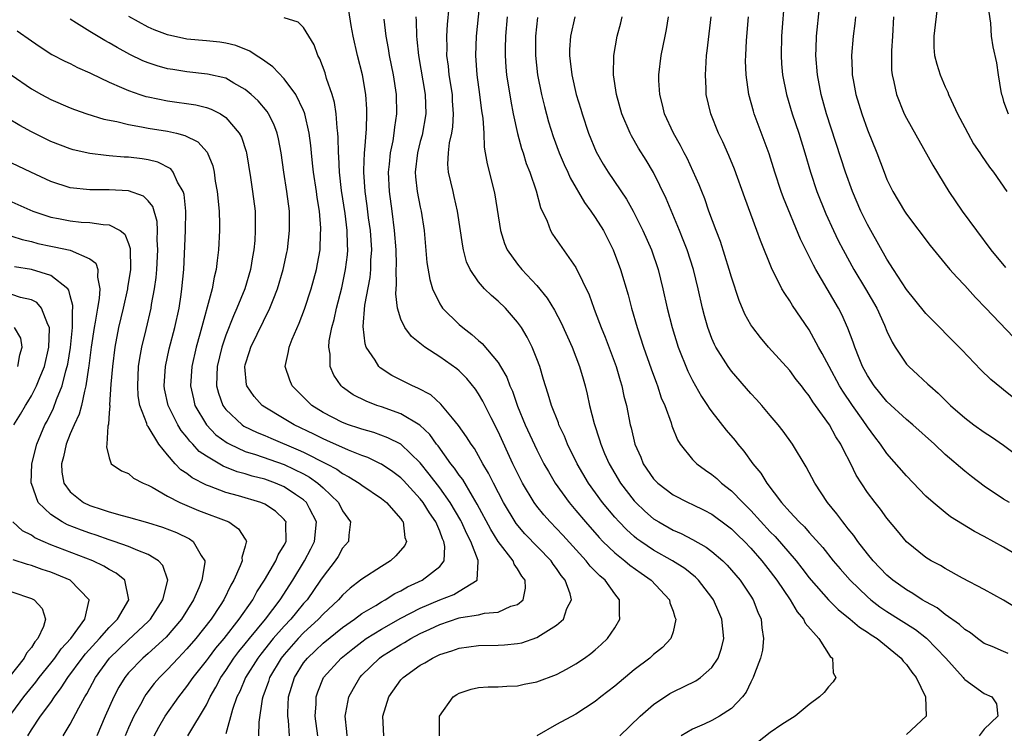
# Model space of a CAD drawing. Units: inches. Extents: x 2571000 to 2574000, y 1560000 to 1562156.
# Drawn here: x 2571496 to 2571597, y 1560099 to 1560173 of the extents above; entities that cross this region are included whole.
import ezdxf

# ---------------------------------------------------------------- set-up
doc = ezdxf.new("R2010")
doc.units = ezdxf.units.IN
doc.header["$MEASUREMENT"] = 0
doc.layers.add('LD25711560_2ft', color=33, linetype='Continuous')

msp = doc.modelspace()

# ---------------------------------------------------------------- linework, layer by layer
at = {"layer": 'LD25711560_2ft'}
for points, elevation in [([(2571543.16, 1560175), (2571542.75, 1560171), (2571542.69, 1560169), (2571542.83, 1560167), (2571543.1, 1560165), (2571543.31, 1560163.31), (2571543.43, 1560162.57), (2571543.52, 1560161), (2571543.58, 1560159.58), (2571543.69, 1560159), (2571543.87, 1560157.87), (2571544.6, 1560155), (2571544.67, 1560154.67), (2571545.25, 1560151), (2571545.67, 1560149.67), (2571545.95, 1560149), (2571547, 1560147.53), (2571547.43, 1560147), (2571549, 1560145.33), (2571550.04, 1560144.04), (2571550.79, 1560142.79), (2571551.49, 1560141.49), (2571552.61, 1560139), (2571553.39, 1560137), (2571553.74, 1560135.74), (2571553.97, 1560135), (2571554.17, 1560134.17), (2571554.42, 1560133), (2571554.88, 1560131.12), (2571555.44, 1560129.44), (2571555.56, 1560129), (2571555.96, 1560128.04), (2571556.41, 1560127), (2571557.58, 1560125), (2571559, 1560123.17), (2571559.16, 1560123), (2571560.11, 1560122.11), (2571561, 1560121.34), (2571561.53, 1560121), (2571563, 1560120.16), (2571563.82, 1560119.82), (2571565, 1560119.21), (2571566.41, 1560118.41), (2571567, 1560117.97), (2571568.12, 1560117), (2571568.57, 1560116.57), (2571569.9, 1560115), (2571571, 1560113.35), (2571571.22, 1560113), (2571571.72, 1560111.72), (2571572.05, 1560111), (2571572.12, 1560110.12), (2571572.31, 1560109), (2571572.18, 1560107.82), (2571571.99, 1560107), (2571571.38, 1560105.37), (2571571.25, 1560105), (2571571, 1560104.53), (2571570.5, 1560103.5), (2571570.13, 1560103), (2571569, 1560101.81), (2571567.76, 1560101), (2571567, 1560100.58), (2571566.21, 1560100.21), (2571565, 1560099.68), (2571563.82, 1560099)], 7052), ([(2571574.46, 1560175), (2571574.15, 1560171), (2571574.11, 1560169), (2571574.16, 1560168.16), (2571574.25, 1560167), (2571574.65, 1560165), (2571575.26, 1560163), (2571575.94, 1560161), (2571576.56, 1560159), (2571577.14, 1560157), (2571577.8, 1560155), (2571578.71, 1560152.71), (2571579.49, 1560151), (2571579.98, 1560149.98), (2571580.48, 1560149), (2571581.58, 1560147), (2571582.78, 1560145), (2571583.94, 1560143), (2571584.74, 1560141.26), (2571585, 1560140.64), (2571585.52, 1560139.52), (2571585.83, 1560139), (2571587, 1560137.25), (2571587.23, 1560137), (2571588.16, 1560136.16), (2571589.2, 1560135.2), (2571589.39, 1560135), (2571590.27, 1560134.27), (2571591.54, 1560133), (2571593, 1560131.71), (2571593.93, 1560131), (2571595, 1560130.23), (2571595.75, 1560129.75), (2571597, 1560128.89), (2571598.08, 1560128.08)], 7068), ([(2571557.54, 1560099), (2571559.6, 1560101), (2571561, 1560102.23), (2571562.65, 1560103.35), (2571563, 1560103.53), (2571565.35, 1560104.65), (2571565.83, 1560105), (2571567, 1560106.04), (2571567.64, 1560107), (2571567.98, 1560108.02), (2571568.22, 1560109), (2571568.03, 1560111), (2571567.72, 1560111.72), (2571567.15, 1560113), (2571567, 1560113.22), (2571565.63, 1560115), (2571565.31, 1560115.31), (2571564.2, 1560116.2), (2571562.93, 1560117), (2571561, 1560118.1), (2571559.67, 1560119), (2571559.28, 1560119.28), (2571559, 1560119.51), (2571558.21, 1560120.21), (2571557.45, 1560121), (2571557, 1560121.49), (2571555.74, 1560123), (2571554.29, 1560125), (2571553.12, 1560127), (2571552.15, 1560129), (2571551.83, 1560129.83), (2571551.26, 1560131), (2571551.2, 1560131.2), (2571550.48, 1560133), (2571550.15, 1560134.15), (2571549.87, 1560135), (2571549.68, 1560135.68), (2571549.29, 1560137), (2571549, 1560137.79), (2571548.51, 1560139), (2571548.01, 1560140.01), (2571547.4, 1560141), (2571547, 1560141.58), (2571545.76, 1560143), (2571545, 1560143.74), (2571544.31, 1560144.31), (2571543.62, 1560145), (2571543, 1560145.71), (2571542.13, 1560147), (2571541.77, 1560147.77), (2571541.45, 1560149), (2571541.37, 1560149.37), (2571540.84, 1560153), (2571540.5, 1560154.5), (2571540.37, 1560155), (2571539.89, 1560157), (2571539.84, 1560157.84), (2571539.89, 1560159), (2571540.01, 1560160.01), (2571540.23, 1560161), (2571540.34, 1560161.66), (2571540.43, 1560163), (2571540.33, 1560164.33), (2571540.31, 1560165), (2571539.98, 1560167), (2571539.9, 1560167.9), (2571539.74, 1560169), (2571539.76, 1560169.76), (2571539.73, 1560171), (2571539.8, 1560172.2), (2571539.98, 1560173.98)], 7050), ([(2571590.2, 1560174.2), (2571589.81, 1560171), (2571589.83, 1560169.83), (2571589.88, 1560169), (2571590.11, 1560168.11), (2571590.47, 1560167), (2571591, 1560165.78), (2571591.25, 1560165.25), (2571591.34, 1560165), (2571591.6, 1560164.4), (2571592.25, 1560163), (2571593, 1560161.6), (2571593.3, 1560161), (2571593.91, 1560159.91), (2571594.54, 1560159), (2571594.71, 1560158.71), (2571595.53, 1560157.53), (2571595.94, 1560157), (2571597.33, 1560155)], 7076), ([(2571526.46, 1560099), (2571526.2, 1560101), (2571526.28, 1560102.28), (2571526.29, 1560103), (2571526.47, 1560103.53), (2571527.05, 1560105), (2571528.86, 1560107), (2571530.05, 1560107.96), (2571531, 1560108.68), (2571531.45, 1560109), (2571533, 1560109.97), (2571535, 1560111.09), (2571537, 1560112.12), (2571539, 1560112.98), (2571540.45, 1560113.55), (2571541, 1560113.87), (2571542.84, 1560115), (2571542.95, 1560116.95), (2571542.97, 1560117), (2571542.96, 1560117.04), (2571542.2, 1560119), (2571541.79, 1560119.79), (2571541.25, 1560121), (2571541.16, 1560121.16), (2571540.09, 1560123), (2571539, 1560124.52), (2571537.93, 1560125.93), (2571537, 1560127.08), (2571535, 1560129), (2571533.67, 1560129.67), (2571532.21, 1560130.21), (2571531, 1560130.54), (2571530.67, 1560130.67), (2571529.62, 1560131), (2571529, 1560131.23), (2571527, 1560132.27), (2571525.83, 1560133), (2571523.83, 1560135), (2571523.59, 1560135.59), (2571523.12, 1560137), (2571523.46, 1560138.54), (2571523.51, 1560139), (2571523.81, 1560139.81), (2571524.54, 1560141.46), (2571525.09, 1560142.91), (2571525.78, 1560145), (2571526.32, 1560147), (2571526.44, 1560147.56), (2571526.69, 1560149), (2571526.75, 1560150.75), (2571526.77, 1560151), (2571526.77, 1560151.23), (2571526.62, 1560153), (2571526.39, 1560154.39), (2571526.32, 1560155), (2571526.02, 1560157), (2571525.93, 1560157.93), (2571525.81, 1560159), (2571525.74, 1560159.74), (2571525.58, 1560161), (2571525.13, 1560163), (2571525.1, 1560163.1), (2571525, 1560163.33), (2571524.2, 1560165), (2571523, 1560166.62), (2571521.85, 1560167.85), (2571521, 1560168.41), (2571520.67, 1560168.67), (2571520.12, 1560169), (2571519.46, 1560169.46), (2571518.02, 1560170.02), (2571517, 1560170.28), (2571516.37, 1560170.37), (2571515, 1560170.51), (2571513, 1560170.7), (2571511, 1560171.13), (2571509.64, 1560171.64), (2571509, 1560171.93), (2571507.03, 1560173.03)], 7040), ([(2571533.25, 1560099), (2571533.14, 1560101), (2571533.76, 1560103), (2571535, 1560104.74), (2571535.23, 1560105), (2571537, 1560106.25), (2571537.48, 1560106.52), (2571538.27, 1560107), (2571539, 1560107.35), (2571540.26, 1560107.74), (2571541, 1560108.02), (2571543, 1560108.3), (2571545, 1560108.32), (2571545.65, 1560108.35), (2571547, 1560108.48), (2571547.43, 1560108.57), (2571549, 1560109.11), (2571549.36, 1560109.36), (2571551, 1560110.38), (2571551.72, 1560111), (2571552.09, 1560112.09), (2571552.54, 1560113), (2571552.4, 1560113.6), (2571551.89, 1560115), (2571551.49, 1560115.49), (2571551, 1560116.23), (2571550.67, 1560116.67), (2571550.45, 1560117), (2571547.77, 1560119.77), (2571546.86, 1560120.85), (2571545.57, 1560123), (2571544.52, 1560125), (2571544.02, 1560126.02), (2571543.44, 1560127), (2571543, 1560127.81), (2571542.56, 1560128.56), (2571542.23, 1560129), (2571541.77, 1560129.77), (2571540.94, 1560130.94), (2571540.3, 1560131.7), (2571539.13, 1560133.13), (2571538.07, 1560134.07), (2571536.76, 1560134.76), (2571536.19, 1560135), (2571534.09, 1560136.09), (2571532.87, 1560136.87), (2571532.74, 1560137), (2571532.36, 1560137.64), (2571531.45, 1560139), (2571531.32, 1560139.32), (2571531.12, 1560141.12), (2571531.3, 1560143.3), (2571531.83, 1560146.17), (2571531.9, 1560147), (2571531.93, 1560147.93), (2571532.01, 1560149), (2571531.88, 1560151), (2571531.69, 1560152.31), (2571531.54, 1560153.54), (2571531.33, 1560155), (2571531.2, 1560157), (2571531.21, 1560157.21), (2571531.26, 1560159), (2571531.31, 1560159.31), (2571531.47, 1560161.47), (2571531.51, 1560163), (2571531.49, 1560163.49), (2571531.39, 1560165), (2571531.06, 1560167), (2571530.56, 1560169), (2571530.11, 1560171), (2571529.9, 1560172.1), (2571529.64, 1560173.64)], 7044), ([(2571536.55, 1560173), (2571536.58, 1560172.58), (2571536.6, 1560171), (2571536.66, 1560170.66), (2571536.81, 1560169), (2571537.5, 1560165), (2571537.57, 1560163), (2571537.18, 1560160.82), (2571537, 1560160.14), (2571536.72, 1560159), (2571536.49, 1560157), (2571536.52, 1560156.52), (2571536.69, 1560155), (2571537, 1560153.41), (2571537.1, 1560153), (2571537.4, 1560151), (2571537.69, 1560147.69), (2571537.97, 1560145.97), (2571538.25, 1560145), (2571539, 1560143.46), (2571539.17, 1560143.17), (2571539.3, 1560143), (2571541, 1560141.33), (2571541.37, 1560141), (2571542.31, 1560140.31), (2571543, 1560139.67), (2571543.37, 1560139.37), (2571545, 1560137.4), (2571545.26, 1560137), (2571545.9, 1560135.9), (2571546.22, 1560135), (2571546.47, 1560134.47), (2571547, 1560132.91), (2571547.8, 1560131), (2571549, 1560128.42), (2571549.72, 1560127), (2571550.18, 1560126.18), (2571550.87, 1560125), (2571552.3, 1560123), (2571553, 1560122.19), (2571553.99, 1560121), (2571555.4, 1560119.4), (2571555.78, 1560119), (2571557, 1560117.83), (2571558.03, 1560117), (2571558.55, 1560116.55), (2571559.72, 1560115.72), (2571560.76, 1560115), (2571562.62, 1560113), (2571562.67, 1560112.67), (2571563, 1560111.83), (2571563.19, 1560111.19), (2571563.3, 1560111), (2571563, 1560109.7), (2571562.78, 1560109), (2571561.91, 1560108.09), (2571561, 1560107.38), (2571560.61, 1560107), (2571559, 1560105.79), (2571557, 1560104.12), (2571555.57, 1560103), (2571555, 1560102.53), (2571553, 1560101.23), (2571551, 1560100.16), (2571548.98, 1560099)], 7048), ([(2571545.92, 1560173), (2571545.75, 1560171), (2571545.72, 1560169.72), (2571545.72, 1560169), (2571545.8, 1560167.8), (2571545.87, 1560167), (2571546.3, 1560164.3), (2571546.56, 1560163), (2571546.99, 1560160.99), (2571547.42, 1560159.42), (2571547.57, 1560159), (2571547.9, 1560157.9), (2571548.26, 1560157), (2571548.92, 1560155.08), (2571549.38, 1560153.38), (2571550.04, 1560151.96), (2571550.39, 1560151), (2571550.61, 1560150.61), (2571553, 1560147.18), (2571554.36, 1560144.36), (2571554.84, 1560143), (2571555, 1560142.62), (2571555.61, 1560141), (2571556.02, 1560140.02), (2571557.13, 1560137), (2571557.55, 1560135.55), (2571557.73, 1560135), (2571557.95, 1560133.95), (2571558.2, 1560133), (2571558.6, 1560131), (2571558.69, 1560130.69), (2571559.08, 1560129), (2571559.67, 1560127.67), (2571559.94, 1560127), (2571561, 1560125.45), (2571561.43, 1560125), (2571563, 1560123.81), (2571564.56, 1560123), (2571565, 1560122.8), (2571566.21, 1560122.21), (2571567, 1560121.79), (2571568.61, 1560120.61), (2571569, 1560120.31), (2571569.66, 1560119.66), (2571570.35, 1560119), (2571571, 1560118.32), (2571572.14, 1560117), (2571572.51, 1560116.51), (2571573, 1560115.9), (2571573.68, 1560115), (2571575.03, 1560113), (2571575.75, 1560111.75), (2571576.43, 1560111), (2571576.58, 1560110.58), (2571577.98, 1560109), (2571579.17, 1560107.17), (2571579.4, 1560107), (2571579.46, 1560105.46), (2571579.73, 1560105), (2571579.46, 1560104.54), (2571579, 1560104.05), (2571578.54, 1560103.46), (2571578.05, 1560103), (2571577, 1560102.22), (2571575.56, 1560101), (2571575, 1560100.69), (2571574.17, 1560100.17), (2571573, 1560099.35), (2571571.68, 1560098.32)], 7054), ([(2571552.9, 1560173), (2571552.45, 1560171), (2571552.36, 1560169.64), (2571552.35, 1560169), (2571552.43, 1560168.43), (2571552.58, 1560167), (2571553.04, 1560165), (2571553.5, 1560163.5), (2571553.64, 1560163), (2571554.31, 1560161), (2571555.1, 1560159.1), (2571555.82, 1560157.82), (2571556.32, 1560157), (2571558.22, 1560154.22), (2571558.89, 1560153), (2571559.89, 1560151), (2571560.78, 1560149), (2571561.46, 1560147), (2571561.94, 1560145), (2571562.38, 1560143), (2571562.9, 1560141), (2571563.54, 1560139), (2571564.52, 1560136.52), (2571565, 1560135.56), (2571565.92, 1560133.92), (2571566.55, 1560133), (2571566.71, 1560132.71), (2571567, 1560132.32), (2571568.46, 1560130.46), (2571569.38, 1560129.38), (2571569.67, 1560129), (2571570.29, 1560128.29), (2571571.21, 1560127), (2571572.02, 1560126.02), (2571572.63, 1560125), (2571574.16, 1560123), (2571575, 1560122.05), (2571575.96, 1560121), (2571576.5, 1560120.5), (2571577, 1560119.91), (2571578.39, 1560118.39), (2571579.48, 1560117), (2571580.18, 1560116.18), (2571581.21, 1560115), (2571583, 1560113.29), (2571583.34, 1560113), (2571584.27, 1560112.27), (2571585, 1560111.79), (2571587.93, 1560109.93), (2571589.06, 1560109.06), (2571591.05, 1560107), (2571592.84, 1560105), (2571592.9, 1560104.9), (2571593, 1560104.8), (2571595, 1560103.34), (2571595.79, 1560103), (2571596.27, 1560102.27), (2571596.41, 1560101), (2571595, 1560099.68), (2571594.47, 1560099)], 7058), ([(2571597.48, 1560107.48), (2571597, 1560107.66), (2571595.83, 1560108.17), (2571595, 1560108.51), (2571594.32, 1560109), (2571593.58, 1560109.58), (2571593, 1560109.93), (2571592.46, 1560110.46), (2571591, 1560111.49), (2571590.16, 1560112.16), (2571589, 1560112.78), (2571588.63, 1560113), (2571587.65, 1560113.65), (2571587, 1560114.01), (2571585.61, 1560115), (2571585, 1560115.53), (2571583.59, 1560117), (2571583, 1560117.73), (2571582.01, 1560119), (2571581.6, 1560119.6), (2571581, 1560120.31), (2571580.71, 1560120.71), (2571580.45, 1560121), (2571579.85, 1560121.85), (2571578.88, 1560123), (2571577.57, 1560125), (2571576.69, 1560126.69), (2571575.27, 1560129), (2571574.33, 1560130.33), (2571573.81, 1560131), (2571573, 1560131.97), (2571572.12, 1560133), (2571571.59, 1560133.59), (2571571, 1560134.21), (2571569, 1560136.52), (2571568.65, 1560137), (2571567.41, 1560139), (2571567.27, 1560139.27), (2571567, 1560139.89), (2571566.58, 1560141), (2571566.23, 1560142.23), (2571566.03, 1560143), (2571565.59, 1560145), (2571565.11, 1560147), (2571564.46, 1560149), (2571564.05, 1560150.05), (2571563.67, 1560151), (2571562.28, 1560154.28), (2571561, 1560156.98), (2571560.24, 1560158.24), (2571559.46, 1560159.46), (2571558.73, 1560160.73), (2571558.58, 1560161), (2571557.73, 1560163), (2571557.17, 1560165), (2571556.88, 1560167), (2571556.9, 1560169), (2571557.24, 1560171), (2571557.62, 1560172.38), (2571557.77, 1560173)], 7060), ([(2571598.21, 1560112.21), (2571597, 1560112.95), (2571595, 1560114.05), (2571592.77, 1560115.23), (2571591, 1560116.2), (2571590.51, 1560116.51), (2571589.56, 1560117), (2571589, 1560117.34), (2571587, 1560118.97), (2571586.09, 1560120.09), (2571585, 1560121.38), (2571584.32, 1560122.32), (2571583.77, 1560123), (2571583, 1560124.04), (2571581.83, 1560125.83), (2571581.28, 1560127), (2571580.48, 1560128.48), (2571580.25, 1560129), (2571579.75, 1560129.75), (2571579.08, 1560131), (2571577.66, 1560133), (2571577.38, 1560133.37), (2571577, 1560133.99), (2571576.54, 1560134.54), (2571576.2, 1560135), (2571575.67, 1560135.67), (2571575, 1560136.59), (2571572.83, 1560139), (2571571.98, 1560139.98), (2571571.19, 1560141), (2571571, 1560141.3), (2571570.38, 1560142.38), (2571569.78, 1560143.78), (2571569, 1560146.18), (2571568.77, 1560147), (2571567.87, 1560149.87), (2571567.42, 1560151), (2571566.68, 1560153), (2571566.25, 1560154.25), (2571565.95, 1560155), (2571565.69, 1560155.69), (2571565.08, 1560157.08), (2571564.44, 1560158.44), (2571564.14, 1560159), (2571563.76, 1560159.76), (2571563.03, 1560161), (2571562.13, 1560163), (2571561.92, 1560163.92), (2571561.63, 1560165), (2571561.55, 1560166.45), (2571561.54, 1560167), (2571561.78, 1560169), (2571562.17, 1560171), (2571562.31, 1560171.69), (2571562.54, 1560173)], 7062), ([(2571599, 1560117.21), (2571597, 1560118.42), (2571595, 1560119.5), (2571594.01, 1560120.01), (2571591.54, 1560121.54), (2571591, 1560121.96), (2571589.74, 1560123), (2571589, 1560123.67), (2571587, 1560125.74), (2571585, 1560128.05), (2571584.34, 1560129), (2571583.75, 1560129.75), (2571583, 1560130.79), (2571582.56, 1560131.44), (2571581.45, 1560133), (2571580.45, 1560134.45), (2571580.12, 1560135), (2571579.04, 1560137), (2571578.35, 1560138.35), (2571577.97, 1560139), (2571577, 1560140.78), (2571575.28, 1560143.28), (2571575, 1560143.77), (2571574.5, 1560144.5), (2571574.2, 1560145), (2571573.39, 1560146.61), (2571573.18, 1560147), (2571571.98, 1560149.98), (2571571.63, 1560151), (2571570.37, 1560154.37), (2571569.32, 1560157.32), (2571568.73, 1560158.73), (2571568.11, 1560160.11), (2571567.67, 1560161), (2571566.88, 1560163), (2571566.41, 1560165), (2571566.4, 1560165.6), (2571566.32, 1560167), (2571566.38, 1560167.62), (2571566.45, 1560169), (2571566.52, 1560169.48), (2571566.93, 1560173)], 7064), ([(2571597.61, 1560123), (2571597, 1560123.36), (2571595, 1560124.67), (2571593.68, 1560125.68), (2571593, 1560126.22), (2571591, 1560127.95), (2571589.87, 1560129), (2571587.66, 1560131), (2571587, 1560131.55), (2571585, 1560133.4), (2571583.69, 1560135), (2571583, 1560136.06), (2571582.49, 1560137), (2571582.13, 1560137.87), (2571581.69, 1560139), (2571581.52, 1560139.52), (2571580.96, 1560140.96), (2571580.34, 1560142.34), (2571580, 1560143), (2571577.67, 1560147), (2571577.43, 1560147.43), (2571576.11, 1560150.11), (2571574.36, 1560154.36), (2571574.13, 1560155), (2571573.46, 1560157), (2571572.87, 1560158.87), (2571571.35, 1560163), (2571571.27, 1560163.27), (2571570.79, 1560165), (2571570.5, 1560167), (2571570.46, 1560168.46), (2571570.47, 1560169), (2571570.55, 1560170.55), (2571570.75, 1560173)], 7066), ([(2571597.89, 1560133.89), (2571597, 1560134.61), (2571596.77, 1560134.77), (2571595.67, 1560135.67), (2571594.66, 1560136.66), (2571592.71, 1560138.71), (2571589, 1560142.45), (2571587.87, 1560143.87), (2571587, 1560144.93), (2571585.66, 1560147), (2571585, 1560148.05), (2571583.34, 1560151), (2571583, 1560151.61), (2571582.31, 1560153), (2571581.46, 1560155), (2571580.74, 1560157), (2571578.79, 1560163), (2571578.23, 1560165), (2571577.85, 1560167), (2571577.69, 1560169), (2571577.72, 1560169.72), (2571577.75, 1560171), (2571578.05, 1560173.95)], 7070), ([(2571581.75, 1560173), (2571581.69, 1560172.31), (2571581.52, 1560171), (2571581.34, 1560169), (2571581.42, 1560167.42), (2571581.42, 1560167), (2571581.51, 1560166.49), (2571581.79, 1560165), (2571582.4, 1560163), (2571583, 1560161.34), (2571583.95, 1560159), (2571584.7, 1560157), (2571585, 1560156.26), (2571585.61, 1560155), (2571586.8, 1560153), (2571587, 1560152.69), (2571589.44, 1560149.44), (2571591, 1560147.58), (2571591.47, 1560147), (2571592.18, 1560146.18), (2571593, 1560145.32), (2571594.09, 1560144.09), (2571595.18, 1560143), (2571598.02, 1560140.02)], 7072), ([(2571585.68, 1560173), (2571585.57, 1560171), (2571585.47, 1560169.47), (2571585.45, 1560169), (2571585.48, 1560167.48), (2571585.54, 1560167), (2571585.71, 1560166.29), (2571585.97, 1560165), (2571586.78, 1560163), (2571587, 1560162.56), (2571589.71, 1560157.71), (2571591.35, 1560155), (2571592.72, 1560153), (2571595.67, 1560149), (2571597.2, 1560147.2)], 7074), ([(2571595.47, 1560173.47), (2571595.66, 1560172.34), (2571595.72, 1560171), (2571595.89, 1560169.89), (2571596.25, 1560168.25), (2571596.45, 1560167), (2571596.71, 1560165.29), (2571596.78, 1560165), (2571596.84, 1560164.84), (2571597, 1560164.28), (2571597.47, 1560163)], 7078), ([(2571523.56, 1560099), (2571523.43, 1560100.57), (2571523.37, 1560101), (2571523.37, 1560101.37), (2571523.46, 1560103), (2571524.05, 1560105), (2571525, 1560106.5), (2571525.39, 1560107), (2571526.23, 1560107.77), (2571527, 1560108.52), (2571529, 1560110.14), (2571530.24, 1560111), (2571531, 1560111.57), (2571532.42, 1560112.42), (2571533, 1560112.79), (2571533.39, 1560113), (2571534.37, 1560113.63), (2571535, 1560113.93), (2571535.68, 1560114.32), (2571537.21, 1560115), (2571539, 1560116.42), (2571539.44, 1560117), (2571539.52, 1560118.48), (2571539.41, 1560119), (2571539.27, 1560119.27), (2571539, 1560120.04), (2571538.6, 1560121), (2571537.95, 1560121.95), (2571537.3, 1560123), (2571537, 1560123.38), (2571535.27, 1560125.27), (2571535, 1560125.53), (2571534.17, 1560126.17), (2571533, 1560126.95), (2571532.9, 1560127), (2571531.62, 1560127.62), (2571531, 1560127.84), (2571529.62, 1560128.38), (2571527.39, 1560129.39), (2571527, 1560129.55), (2571526.04, 1560130.04), (2571524.02, 1560131), (2571523, 1560131.63), (2571521, 1560132.83), (2571520.74, 1560133), (2571519.91, 1560133.91), (2571519.16, 1560135), (2571519.13, 1560135.13), (2571518.95, 1560136.95), (2571519, 1560137.18), (2571519.45, 1560138.55), (2571519.57, 1560139), (2571521.54, 1560143), (2571521.86, 1560143.86), (2571522.31, 1560145), (2571522.9, 1560147), (2571523.27, 1560148.73), (2571523.33, 1560149), (2571523.56, 1560151), (2571523.56, 1560152.44), (2571523.54, 1560153), (2571523.29, 1560155), (2571522.96, 1560157), (2571522.68, 1560159), (2571522.42, 1560160.42), (2571522.28, 1560161), (2571521.94, 1560161.94), (2571521.4, 1560163), (2571521.24, 1560163.24), (2571520.34, 1560164.34), (2571519.62, 1560165), (2571519, 1560165.52), (2571517.84, 1560166.16), (2571517, 1560166.66), (2571515.1, 1560167.1), (2571513, 1560167.32), (2571511.55, 1560167.55), (2571511, 1560167.65), (2571509.94, 1560167.94), (2571509, 1560168.26), (2571508.47, 1560168.47), (2571507.12, 1560169.12), (2571505.82, 1560169.82), (2571505, 1560170.32), (2571504.55, 1560170.55), (2571503, 1560171.49), (2571501.66, 1560172.34), (2571501, 1560172.74)], 7038), ([(2571529.48, 1560099), (2571529.45, 1560099.45), (2571529.29, 1560101), (2571529.36, 1560101.36), (2571529.65, 1560103), (2571530.12, 1560103.88), (2571530.77, 1560105), (2571531, 1560105.24), (2571532.8, 1560107), (2571533, 1560107.14), (2571535, 1560108.4), (2571535.39, 1560108.61), (2571536.03, 1560109), (2571537, 1560109.51), (2571537.98, 1560109.98), (2571539, 1560110.45), (2571541, 1560111.13), (2571541.17, 1560111.17), (2571543, 1560111.45), (2571543.61, 1560111.61), (2571545, 1560111.73), (2571546.32, 1560112.32), (2571547, 1560112.51), (2571547.58, 1560113), (2571547.82, 1560114.18), (2571547.78, 1560115), (2571547.44, 1560115.44), (2571547, 1560116.18), (2571546.65, 1560116.65), (2571546.54, 1560117), (2571545, 1560118.99), (2571544.24, 1560120.24), (2571542.85, 1560122.85), (2571542.36, 1560123.64), (2571541.36, 1560125.36), (2571541, 1560125.82), (2571540.53, 1560126.53), (2571540.15, 1560127), (2571538.83, 1560128.83), (2571538.68, 1560129), (2571537.99, 1560129.99), (2571536.96, 1560130.96), (2571535, 1560132.13), (2571533, 1560132.85), (2571532.52, 1560133), (2571531.42, 1560133.42), (2571530.1, 1560134.1), (2571529, 1560134.88), (2571528.86, 1560135), (2571528.11, 1560136.11), (2571527.73, 1560137), (2571527.72, 1560138.28), (2571527.59, 1560139), (2571527.64, 1560139.64), (2571527.9, 1560141), (2571528.15, 1560141.85), (2571528.38, 1560143), (2571528.92, 1560145.08), (2571529.32, 1560147), (2571529.5, 1560148.5), (2571529.54, 1560149), (2571529.51, 1560149.51), (2571529.48, 1560151), (2571529.26, 1560152.74), (2571528.9, 1560155.1), (2571528.69, 1560157), (2571528.62, 1560158.62), (2571528.59, 1560159), (2571528.57, 1560160.57), (2571528.53, 1560161), (2571528.45, 1560161.55), (2571528.35, 1560163), (2571528.17, 1560164.17), (2571527.93, 1560165), (2571527.37, 1560166.63), (2571527.21, 1560167.21), (2571526.67, 1560168.67), (2571526.46, 1560169), (2571526.09, 1560170.09), (2571525, 1560171.9), (2571524.45, 1560172.45), (2571523, 1560172.89)], 7042), ([(2571538.98, 1560099), (2571538.98, 1560101), (2571540.38, 1560103), (2571540.75, 1560103.25), (2571541, 1560103.39), (2571542.22, 1560103.78), (2571543, 1560103.97), (2571543.97, 1560104.03), (2571545, 1560104.05), (2571545.9, 1560104.1), (2571547, 1560104.13), (2571547.7, 1560104.3), (2571549, 1560104.54), (2571551, 1560105.31), (2571552.1, 1560105.9), (2571553, 1560106.41), (2571553.89, 1560107), (2571554.54, 1560107.46), (2571555, 1560107.84), (2571555.62, 1560108.38), (2571556.25, 1560109), (2571557, 1560110.1), (2571557.54, 1560111), (2571557.5, 1560111.5), (2571557.48, 1560113), (2571557, 1560113.6), (2571556, 1560115), (2571555.46, 1560115.46), (2571554.47, 1560116.47), (2571554.07, 1560117), (2571551.66, 1560119.66), (2571550.37, 1560121), (2571549.72, 1560121.72), (2571549, 1560122.64), (2571548.73, 1560123), (2571547.53, 1560125), (2571547.35, 1560125.35), (2571546.52, 1560127), (2571545, 1560130.31), (2571544.28, 1560131.72), (2571543.44, 1560133.44), (2571543, 1560134.19), (2571542.68, 1560134.68), (2571541.78, 1560135.78), (2571541, 1560136.55), (2571540.76, 1560136.76), (2571539, 1560138.01), (2571537.46, 1560139), (2571536.09, 1560140.09), (2571535.41, 1560141), (2571535, 1560141.88), (2571534.66, 1560143), (2571534.47, 1560144.47), (2571534.51, 1560145), (2571534.56, 1560145.44), (2571534.53, 1560147), (2571534.55, 1560147.45), (2571534.51, 1560149), (2571534.36, 1560151), (2571534.11, 1560153), (2571533.83, 1560155), (2571533.74, 1560157), (2571533.84, 1560157.84), (2571533.95, 1560159), (2571534.21, 1560160.21), (2571534.33, 1560161), (2571534.38, 1560161.62), (2571534.58, 1560163), (2571534.54, 1560165), (2571534.24, 1560167), (2571533.85, 1560169), (2571533.73, 1560169.73), (2571533.49, 1560171), (2571533.27, 1560172.73)], 7046), ([(2571549.07, 1560172.93), (2571548.85, 1560171), (2571548.85, 1560169), (2571549.07, 1560167), (2571549.47, 1560165), (2571549.76, 1560163.76), (2571550.19, 1560162.19), (2571550.68, 1560160.68), (2571551.3, 1560159), (2571551.8, 1560157.8), (2571552.18, 1560157), (2571552.42, 1560156.42), (2571553.88, 1560153.88), (2571554.55, 1560153), (2571555, 1560152.35), (2571555.84, 1560151), (2571556.85, 1560149), (2571557.6, 1560147), (2571558.37, 1560144.37), (2571558.71, 1560143), (2571559.3, 1560141), (2571559.97, 1560139), (2571560.75, 1560136.75), (2571561.28, 1560135.28), (2571561.39, 1560135), (2571561.79, 1560133.79), (2571562.14, 1560133), (2571562.79, 1560131.21), (2571562.88, 1560130.88), (2571563.45, 1560129.45), (2571563.74, 1560129), (2571565, 1560127.44), (2571565.44, 1560127), (2571566.34, 1560126.34), (2571567, 1560125.89), (2571567.49, 1560125.49), (2571567.99, 1560125), (2571569, 1560124.22), (2571570.17, 1560123), (2571571, 1560122.19), (2571573, 1560119.99), (2571573.5, 1560119.5), (2571575.65, 1560117), (2571576.25, 1560116.25), (2571577, 1560115.25), (2571577.21, 1560115), (2571578.99, 1560112.99), (2571579.99, 1560111.99), (2571581.23, 1560111), (2571582.17, 1560110.17), (2571583, 1560109.65), (2571583.37, 1560109.37), (2571583.98, 1560109), (2571586.45, 1560107), (2571586.67, 1560106.67), (2571587, 1560106.32), (2571587.54, 1560105.54), (2571587.99, 1560105), (2571588.97, 1560103), (2571589.02, 1560101), (2571587, 1560099.14)], 7056), ([(2571495.55, 1560171.55), (2571497, 1560170.5), (2571497.89, 1560169.89), (2571499.12, 1560169.12), (2571500.43, 1560168.43), (2571501, 1560168.17), (2571501.76, 1560167.76), (2571503, 1560167.22), (2571503.14, 1560167.14), (2571505, 1560166.25), (2571506.28, 1560165.72), (2571507, 1560165.39), (2571508.14, 1560165), (2571508.79, 1560164.79), (2571509, 1560164.74), (2571511, 1560164.33), (2571513.93, 1560163.93), (2571515, 1560163.66), (2571515.5, 1560163.5), (2571516.45, 1560163), (2571517, 1560162.63), (2571518.39, 1560161), (2571518.6, 1560160.6), (2571519.11, 1560159.11), (2571519.14, 1560159), (2571519.55, 1560156.45), (2571519.76, 1560155), (2571520.01, 1560153), (2571520.01, 1560151.99), (2571520.03, 1560151), (2571519.97, 1560149.97), (2571519.87, 1560149), (2571519.73, 1560148.27), (2571519.53, 1560147), (2571518.95, 1560145), (2571518.15, 1560143), (2571517.78, 1560142.22), (2571517, 1560140.22), (2571516.6, 1560139), (2571516.11, 1560137), (2571516.06, 1560136.06), (2571516.04, 1560135), (2571516.24, 1560134.24), (2571516.68, 1560133), (2571517, 1560132.57), (2571518.67, 1560131), (2571518.87, 1560130.87), (2571520.21, 1560130.21), (2571521, 1560129.9), (2571521.62, 1560129.62), (2571524.44, 1560128.44), (2571525, 1560128.19), (2571527.37, 1560127), (2571528.42, 1560126.42), (2571529, 1560126), (2571529.66, 1560125.66), (2571530.72, 1560125), (2571531, 1560124.78), (2571533, 1560123.43), (2571533.53, 1560123), (2571535, 1560121.33), (2571535.13, 1560121.13), (2571535.24, 1560121), (2571535.42, 1560119.42), (2571535.58, 1560119), (2571535.41, 1560118.59), (2571534.48, 1560117.52), (2571533.94, 1560117), (2571533, 1560116.43), (2571531, 1560115.13), (2571530.86, 1560115), (2571529.8, 1560114.2), (2571529, 1560113.48), (2571528.58, 1560113), (2571527, 1560111.52), (2571526.53, 1560111), (2571525, 1560109.58), (2571524.45, 1560109), (2571523, 1560107.38), (2571522.69, 1560107), (2571521.51, 1560105), (2571521.4, 1560104.6), (2571520.81, 1560103), (2571520.75, 1560102.75), (2571520.39, 1560100.39), (2571520.36, 1560099)], 7036), ([(2571494.91, 1560167), (2571497, 1560165.59), (2571498.03, 1560165), (2571499, 1560164.47), (2571501, 1560163.61), (2571501.44, 1560163.44), (2571502.71, 1560163), (2571504.46, 1560162.46), (2571505.8, 1560162.2), (2571507, 1560161.9), (2571508.32, 1560161.68), (2571509, 1560161.53), (2571511, 1560161.21), (2571511.93, 1560161), (2571512.79, 1560160.79), (2571514.11, 1560160.11), (2571515.07, 1560159.07), (2571515.65, 1560157.65), (2571515.79, 1560157), (2571515.91, 1560156.09), (2571516.11, 1560155), (2571516.31, 1560153), (2571516.35, 1560151.65), (2571516.36, 1560151), (2571516.25, 1560149), (2571516.1, 1560147.9), (2571516.01, 1560147), (2571515.79, 1560146.21), (2571515.58, 1560145), (2571514.33, 1560140.33), (2571513.96, 1560139), (2571513.49, 1560137), (2571513.36, 1560135), (2571513.66, 1560133.66), (2571513.83, 1560133), (2571515, 1560131), (2571515.98, 1560129.98), (2571517.14, 1560129.14), (2571517.4, 1560129), (2571519, 1560128.27), (2571520.07, 1560127.93), (2571523, 1560126.9), (2571525, 1560125.94), (2571525.61, 1560125.61), (2571526.48, 1560125), (2571527, 1560124.53), (2571528.58, 1560123), (2571529, 1560122.15), (2571529.81, 1560121), (2571529.64, 1560119.64), (2571529.61, 1560119), (2571529, 1560118.29), (2571528.54, 1560117.46), (2571528.24, 1560117), (2571527, 1560115.4), (2571526.75, 1560115), (2571525.35, 1560113), (2571525, 1560112.6), (2571524.27, 1560111.73), (2571523.69, 1560111), (2571523, 1560110.27), (2571521.88, 1560109), (2571520.59, 1560107.41), (2571520.28, 1560107), (2571519.04, 1560105), (2571518.43, 1560103.57), (2571518.15, 1560103), (2571517.69, 1560101.69), (2571517, 1560099.21)], 7034), ([(2571513.09, 1560099), (2571515, 1560102.2), (2571515.39, 1560103), (2571515.99, 1560104.01), (2571516.5, 1560105), (2571517, 1560105.71), (2571517.84, 1560107), (2571518.34, 1560107.66), (2571519, 1560108.47), (2571519.42, 1560109), (2571521.08, 1560111), (2571522.6, 1560113), (2571523.88, 1560115), (2571525.1, 1560117), (2571525.76, 1560118.24), (2571526.13, 1560119), (2571526.34, 1560121), (2571525.61, 1560122.39), (2571525.31, 1560123), (2571525, 1560123.28), (2571524.17, 1560123.83), (2571523, 1560124.63), (2571522.11, 1560125), (2571521, 1560125.39), (2571519.71, 1560125.71), (2571519, 1560125.94), (2571518.17, 1560126.17), (2571516.73, 1560126.73), (2571515, 1560127.76), (2571514.27, 1560128.27), (2571513.62, 1560129), (2571513.31, 1560129.31), (2571513, 1560129.74), (2571512.42, 1560130.42), (2571512.07, 1560131), (2571511.08, 1560133), (2571510.71, 1560134.71), (2571510.67, 1560135), (2571510.78, 1560137), (2571511.17, 1560138.83), (2571511.75, 1560141), (2571512.19, 1560143), (2571512.41, 1560144.41), (2571512.49, 1560145), (2571512.67, 1560147), (2571512.87, 1560151), (2571512.89, 1560153), (2571512.7, 1560154.7), (2571512.6, 1560155), (2571512.03, 1560155.97), (2571511.57, 1560157), (2571511.33, 1560157.33), (2571510.02, 1560158.02), (2571509, 1560158.28), (2571508.38, 1560158.38), (2571507, 1560158.54), (2571506.56, 1560158.56), (2571505, 1560158.69), (2571504.71, 1560158.71), (2571503, 1560158.92), (2571501.3, 1560159.3), (2571501, 1560159.39), (2571499, 1560160.16), (2571497, 1560161.14), (2571495.8, 1560161.8), (2571494.55, 1560162.55)], 7032), ([(2571509.62, 1560099), (2571510.1, 1560099.9), (2571510.76, 1560101), (2571512.16, 1560103), (2571513, 1560104.07), (2571513.63, 1560105), (2571515, 1560106.7), (2571515.21, 1560107), (2571515.99, 1560108.01), (2571516.83, 1560109), (2571518.39, 1560111), (2571519.77, 1560113), (2571520.19, 1560113.81), (2571520.98, 1560115), (2571522.16, 1560117), (2571522.39, 1560117.61), (2571523, 1560118.61), (2571523.19, 1560119), (2571523.17, 1560120.83), (2571523.19, 1560121), (2571523.12, 1560121.12), (2571523, 1560121.26), (2571522.11, 1560122.11), (2571521, 1560122.83), (2571520.61, 1560123), (2571518.32, 1560123.68), (2571517, 1560124.04), (2571515.31, 1560124.69), (2571515, 1560124.79), (2571513.53, 1560125.53), (2571513, 1560125.98), (2571512.38, 1560126.38), (2571511.8, 1560127), (2571511, 1560127.92), (2571510.11, 1560129), (2571509, 1560130.83), (2571508.92, 1560130.92), (2571508.87, 1560131.13), (2571508.15, 1560133), (2571507.99, 1560133.99), (2571507.94, 1560135), (2571508.03, 1560137), (2571508.15, 1560137.85), (2571508.36, 1560139), (2571508.8, 1560140.8), (2571509.31, 1560143), (2571509.37, 1560143.37), (2571509.67, 1560145), (2571509.84, 1560146.16), (2571509.91, 1560147), (2571510.01, 1560149), (2571509.95, 1560150.05), (2571509.98, 1560151), (2571509.94, 1560151.94), (2571509.48, 1560153.48), (2571509, 1560154.05), (2571508.53, 1560154.53), (2571507, 1560155.07), (2571505, 1560155.17), (2571503, 1560155.17), (2571501, 1560155.4), (2571499, 1560156.04), (2571496.93, 1560157), (2571495, 1560157.93)], 7030), ([(2571495, 1560153.93), (2571497.14, 1560153), (2571499, 1560152.36), (2571499.78, 1560152.22), (2571501, 1560151.98), (2571502.13, 1560151.87), (2571503, 1560151.83), (2571504.4, 1560151.6), (2571505, 1560151.59), (2571506.12, 1560151), (2571506.63, 1560150.63), (2571507, 1560149.65), (2571507.16, 1560149.16), (2571507.19, 1560147), (2571506.9, 1560145.1), (2571506.9, 1560145), (2571506.45, 1560143), (2571505.97, 1560141), (2571505.57, 1560139), (2571505.33, 1560137), (2571505.19, 1560135.19), (2571505.05, 1560133.05), (2571505.06, 1560132.94), (2571505, 1560132.22), (2571504.93, 1560131.07), (2571504.86, 1560130.86), (2571504.78, 1560129), (2571504.73, 1560128.73), (2571505, 1560127.59), (2571505.22, 1560127), (2571506.27, 1560126.27), (2571507, 1560126), (2571507.51, 1560125.51), (2571508.49, 1560125), (2571509, 1560124.8), (2571509.41, 1560124.59), (2571511, 1560123.66), (2571512.27, 1560123), (2571514.19, 1560122.19), (2571517.32, 1560121), (2571518.31, 1560120.31), (2571519, 1560119.23), (2571519.1, 1560119.1), (2571519.13, 1560119), (2571519.09, 1560118.91), (2571519, 1560118.5), (2571518.66, 1560117.34), (2571518.68, 1560117), (2571518.49, 1560116.49), (2571517.81, 1560115), (2571517.51, 1560114.49), (2571516.79, 1560113), (2571516.41, 1560112.41), (2571515.49, 1560111), (2571513.92, 1560109), (2571513, 1560107.94), (2571512.55, 1560107.45), (2571512.09, 1560107), (2571511, 1560105.82), (2571510.17, 1560105), (2571509.63, 1560104.37), (2571508.77, 1560103.23), (2571508.63, 1560103), (2571508.21, 1560102.21), (2571507.53, 1560101), (2571507, 1560099.82), (2571506.65, 1560099)], 7028), ([(2571495, 1560150.41), (2571496.06, 1560150.06), (2571497, 1560149.85), (2571497.67, 1560149.67), (2571499, 1560149.38), (2571499.33, 1560149.33), (2571501, 1560148.99), (2571503, 1560148.09), (2571503.63, 1560147.63), (2571503.84, 1560147), (2571503.8, 1560146.2), (2571504.05, 1560145), (2571503.99, 1560143.99), (2571503.8, 1560143), (2571503.58, 1560141.58), (2571503.46, 1560141), (2571503.16, 1560139), (2571502.92, 1560137.08), (2571502.88, 1560136.88), (2571502.62, 1560135), (2571502.45, 1560134.45), (2571502.15, 1560133), (2571501.91, 1560132.09), (2571501.41, 1560131), (2571501, 1560130.06), (2571500.57, 1560129), (2571500.29, 1560127.71), (2571500.1, 1560127), (2571500.13, 1560126.13), (2571500.34, 1560125), (2571501, 1560124.1), (2571502.37, 1560123), (2571503, 1560122.7), (2571504.3, 1560122.3), (2571505, 1560122.05), (2571506.34, 1560121.66), (2571507, 1560121.51), (2571508.96, 1560120.96), (2571510.48, 1560120.48), (2571511.92, 1560119.92), (2571513.26, 1560119.26), (2571513.64, 1560119), (2571514.46, 1560117.54), (2571514.84, 1560117), (2571514.84, 1560116.84), (2571514.53, 1560115), (2571514.22, 1560114.22), (2571513.67, 1560113), (2571512.44, 1560111), (2571510.86, 1560109.14), (2571509, 1560107.47), (2571508.45, 1560107), (2571507, 1560105.49), (2571506.61, 1560105), (2571506.01, 1560103.99), (2571505.48, 1560103), (2571504.59, 1560101), (2571503.74, 1560099)], 7026), ([(2571500.26, 1560099), (2571501, 1560100.19), (2571501.88, 1560101.88), (2571502.5, 1560103), (2571502.7, 1560103.3), (2571503.61, 1560105), (2571505.05, 1560107), (2571507, 1560108.88), (2571509, 1560110.75), (2571509.24, 1560111), (2571510.53, 1560113), (2571511.03, 1560115), (2571510.52, 1560116.52), (2571510.09, 1560117), (2571509, 1560117.67), (2571507.94, 1560118.06), (2571507, 1560118.49), (2571505.53, 1560119), (2571505, 1560119.17), (2571503.65, 1560119.65), (2571503, 1560119.85), (2571502.16, 1560120.16), (2571500.72, 1560120.72), (2571500.18, 1560121), (2571499, 1560121.76), (2571497.71, 1560123), (2571497, 1560124.95), (2571496.98, 1560125), (2571497.06, 1560127), (2571497.55, 1560129), (2571498.39, 1560131), (2571498.61, 1560131.39), (2571499.28, 1560132.72), (2571499.6, 1560133.6), (2571500.18, 1560135), (2571500.56, 1560136.56), (2571500.69, 1560137), (2571500.75, 1560137.25), (2571501.03, 1560138.97), (2571501.23, 1560141), (2571501.22, 1560142.78), (2571501.25, 1560143), (2571501.27, 1560143.27), (2571501, 1560144.27), (2571500.86, 1560144.86), (2571500.74, 1560145), (2571499, 1560146.36), (2571497, 1560146.97), (2571495.25, 1560147.25)], 7024), ([(2571495.2, 1560131), (2571495.9, 1560132.1), (2571496.4, 1560133), (2571496.64, 1560133.36), (2571497, 1560133.99), (2571497.53, 1560135), (2571497.86, 1560135.86), (2571498.34, 1560137), (2571498.81, 1560139), (2571498.88, 1560140.88), (2571498.86, 1560141), (2571498.68, 1560141.32), (2571498.05, 1560143), (2571497.58, 1560143.58), (2571497, 1560143.85), (2571495.9, 1560144.1), (2571495, 1560144.41)], 7022), ([(2571495.62, 1560137), (2571495.8, 1560138.2), (2571496.05, 1560139), (2571495.93, 1560139.93), (2571495.28, 1560141)], 7020), ([(2571496.63, 1560099), (2571497, 1560099.6), (2571497.95, 1560101), (2571499, 1560102.43), (2571499.38, 1560103), (2571500.08, 1560103.92), (2571500.75, 1560105), (2571502.23, 1560107), (2571502.57, 1560107.43), (2571504.02, 1560109), (2571505, 1560110.14), (2571505.85, 1560111), (2571507.01, 1560113), (2571506.63, 1560115), (2571505.74, 1560115.74), (2571505, 1560116.11), (2571504.46, 1560116.46), (2571503.31, 1560117), (2571499, 1560118.66), (2571498.2, 1560119), (2571497.37, 1560119.37), (2571497, 1560119.63), (2571496.1, 1560120.1), (2571495.1, 1560121)], 7022), ([(2571495, 1560101.32), (2571496.23, 1560103), (2571497.47, 1560104.53), (2571497.81, 1560105), (2571499, 1560106.48), (2571499.4, 1560107), (2571500.06, 1560107.94), (2571501.05, 1560109), (2571502.49, 1560111), (2571502.95, 1560112.95), (2571502.95, 1560113), (2571501, 1560115), (2571499.6, 1560115.6), (2571499, 1560115.83), (2571498.12, 1560116.12), (2571497, 1560116.52), (2571496.62, 1560116.62), (2571495.12, 1560117.12)], 7020), ([(2571495, 1560113.8), (2571497, 1560113.14), (2571497.28, 1560113), (2571498.11, 1560112.11), (2571498.46, 1560111), (2571498.25, 1560110.25), (2571497.66, 1560109), (2571497.35, 1560108.65), (2571497, 1560108.08), (2571496.5, 1560107.5), (2571496.26, 1560107), (2571494.68, 1560105)], 7018)]:
    msp.add_lwpolyline(points, dxfattribs=dict(at, elevation=elevation))

doc.saveas('drawing.dxf')
